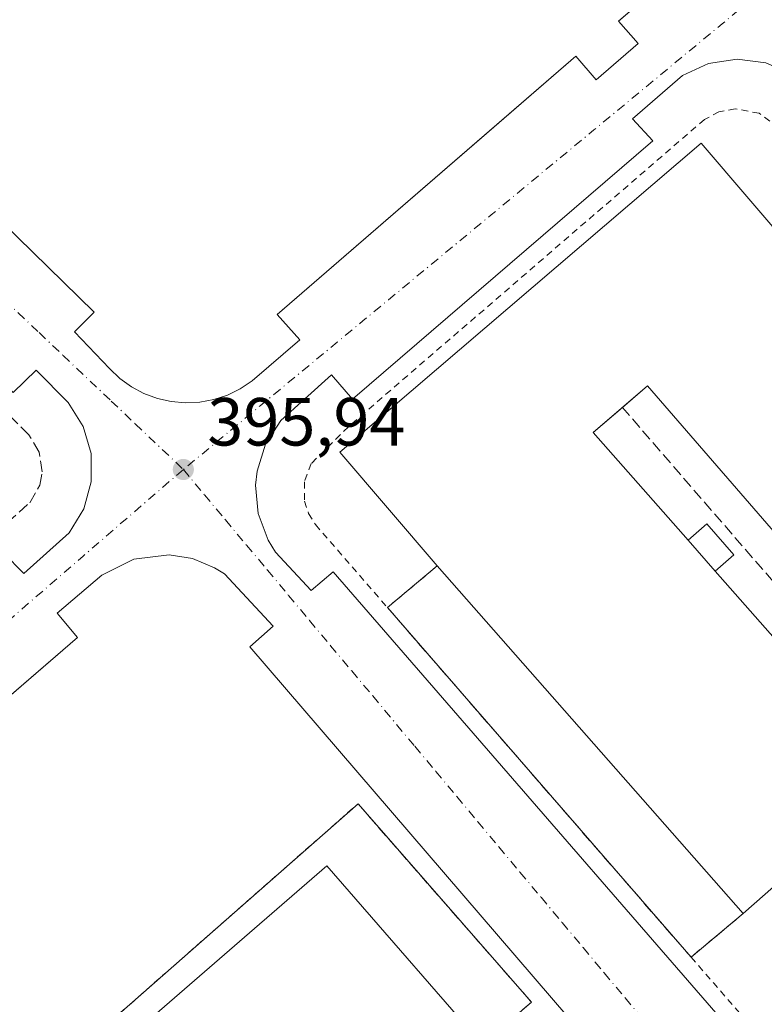
# Model space of a CAD drawing. Units: metres. Extents: x 607843 to 611322, y 4703820 to 4706188.
# Drawn here: x 609639 to 609749, y 4705641 to 4705786 of the extents above; entities that cross this region are included whole.
import ezdxf

# ---------------------------------------------------------------- set-up
doc = ezdxf.new("R2010")
doc.units = ezdxf.units.M
doc.header["$MEASUREMENT"] = 0
for name, pattern in [('DGN Style 2', [1.6480167562047852, 0.988810053722871, -0.6592067024819142]), ('DGN Style 3', [2.307223458686699, 1.648016756204785, -0.6592067024819142]), ('DGN Style 4', [2.6384748266838614, 1.318413404963828, -0.6592067024819142, 0.001648016756204785, -0.6592067024819142])]:
    doc.linetypes.add(name, pattern=pattern)
for name, color, linetype, lineweight in [('Alambrada', 7, 'DGN Style 2', 0), ('Cultivos leñosos CxS', 92, 'Continuous', 0), ('Edificación industrial', 135, 'Continuous', 13), ('Edificación industrial Cxs', 135, 'Continuous', 13), ('Edificación ligera', 1, 'Continuous', 0), ('Edificación ligera Cxs', 1, 'Continuous', 0), ('Elemento construido', 1, 'Continuous', 0), ('Explanada Cxs', 7, 'Continuous', 0), ('Muro lineal', 1, 'DGN Style 3', 13), ('Núcleo urbano CxS', 7, 'Continuous', 0), ('Punto de cota en terreno', 7, 'Continuous', 0), ('Recinto industrial CxS', 135, 'Continuous', 0), ('Rótulo de punto de cota en terreno', 7, 'Continuous', 0), ('Suelo desnudo CxS', 253, 'Continuous', 0), ('Vía urbana Cxs', 4, 'Continuous', 0), ('Vía urbana eje', 4, 'DGN Style 4', 0)]:
    doc.layers.add(name, color=color, linetype=linetype, lineweight=lineweight)
doc.styles.add('Style-Arial', font='txt')

# ---------------------------------------------------------------- blocks, each defined once
blk = doc.blocks.new('5PATER')
at = {"layer": 'Suelo desnudo CxS', "linetype": 'Continuous', "lineweight": 0}
h = blk.add_hatch(color=51, dxfattribs=at)
edge = h.paths.add_edge_path()
edge.add_ellipse((0, 0), major_axis=(-0.1095731443231308, -0.1110710700762829), ratio=0.9994222409660322, start_angle=0, end_angle=360)
blk = doc.blocks.new('*U30')
at = {"layer": 'Vía urbana Cxs', "color": 4, "linetype": 'Continuous', "lineweight": 0}
for points in [[(609588.9801000003, 4705802.7401, 396.8016999999964), (609650.0000999998, 4705742.9801, 396.2666000000027), (609647.1401000004, 4705740.0601, 396.1929999999993), (609652.2801000001, 4705734.6601, 396.1860000000015), (609653.8000999996, 4705733.210100001, 396.1616000000067), (609655.5000999998, 4705731.9901, 396.1453000000038), (609657.3501000004, 4705731.0001, 396.1328999999969), (609659.3201000001, 4705730.2601, 396.1111999999994), (609661.3701, 4705729.8101, 396.0913), (609663.4600999998, 4705729.630100001, 396.0852000000014), (609665.5500999996, 4705729.7301, 396.0963999999949), (609667.6201, 4705730.110099999, 396.1122000000032), (609669.6201, 4705730.7601, 396.1212999999989), (609671.5100999996, 4705731.6801, 396.1273999999976), (609673.2500999998, 4705732.840100001, 396.1352999999945), (609680.2801000001, 4705738.9001, 396.1368999999977), (609676.9401000004, 4705742.640100001, 396.2032000000036), (609720.8901000004, 4705780.6601, 396.2657000000036), (609723.8901000004, 4705777.190099999, 395.8414000000048), (609730.0500999996, 4705782.520099999, 395.8206000000064), (609727.1700999998, 4705785.840100001, 396.2611000000034), (609737.6857000003, 4705794.9341, 395.9882999999973)], [(609539.6901000004, 4705630.440099999, 396.1012000000046), (609543.9200999998, 4705629.040100001, 396.0769), (609546.1401000004, 4705628.800100001, 396.0651999999973), (609550.6001000004, 4705629.270099999, 396.0703000000067), (609552.7100999998, 4705629.9801, 396.082899999994), (609556.5701000001, 4705632.2401, 396.0798000000068), (609561.6001000004, 4705636.800100001, 396.2551999999997), (609558.8201000001, 4705640.1801, 396.6187000000064), (609590.2600999996, 4705667.470100001, 396.3840999999957), (609636.6901000004, 4705707.550100001, 396.6258999999991), (609639.6700999998, 4705704.5001, 396.2394000000059), (609646.3201000001, 4705710.4901, 396.1343999999954), (609648.5000999998, 4705714.020099999, 396.085699999996), (609649.6001000004, 4705718.0101, 396.0647000000026), (609649.5701000001, 4705722.170100001, 396.0984000000026), (609648.3901000004, 4705726.1501, 396.1300000000047), (609646.1700999998, 4705729.6501, 396.1707000000025), (609641.4801000003, 4705734.440099999, 396.1852999999974), (609638.0800999999, 4705731.140100001, 396.3787000000011), (609618.6002000002, 4705750.442500001, 396.5207999999984), (609577.7100999998, 4705790.960100001, 396.8325999999943)], [(609857.5000999998, 4705651.270099999, 395.2100999999966), (609757.4401000004, 4705767.0601, 395.767200000002), (609760.6201, 4705769.880100001, 395.5880000000034), (609755.9801000003, 4705775.220100001, 395.6474000000017), (609752.7301000003, 4705777.960100001, 395.6641999999993), (609748.8501000004, 4705779.6801, 395.7434000000067), (609744.6401000004, 4705780.2401, 395.7771000000066), (609740.4401000004, 4705779.600099999, 395.8227999999945), (609736.5701000001, 4705777.8201, 395.8426999999938), (609729.2301000003, 4705771.470100001, 395.8812999999937), (609732.2100999998, 4705768.210100001, 396.0397999999986), (609688.0301000001, 4705730.1801, 396.1719000000012), (609684.9600999998, 4705733.7501, 396.1474000000017), (609677.5100999996, 4705727.020099999, 396.1870999999956), (609675.2500999998, 4705723.520099999, 396.2403000000049), (609673.9801000003, 4705719.5601, 396.1399999999995), (609673.7600999996, 4705717.4801, 396.0981000000029), (609674.1401000004, 4705713.3301, 396.0516999999964), (609675.6001000004, 4705709.420100001, 396.036300000007), (609676.7100999998, 4705707.6501, 396.0246999999945), (609681.9600999998, 4705702.0001, 395.9152999999933), (609685.2100999998, 4705704.7501, 396.0420000000013), (609761.4401000004, 4705616.770099999, 395.6334000000061), (609835.4101, 4705531.2401, 394.9799000000057)], [(609725.1201, 4705632.940099999, 395.6756000000024), (609672.9200999998, 4705693.6801, 396.0630999999994), (609676.3501000004, 4705696.7501, 395.9272000000055), (609669.1901000004, 4705704.420100001, 396.0099999999948), (609667.7100999998, 4705705.340100001, 396.0114000000031), (609664.4801000003, 4705706.6801, 396.050900000002), (609661.0301000001, 4705707.2401, 396.0339999999997), (609655.8300999999, 4705706.600099999, 396.1505000000034), (609651.1601, 4705704.270099999, 396.1809000000067), (609644.5701000001, 4705698.640100001, 396.1956999999966), (609647.5701000001, 4705695.050100001, 396.4591999999975), (609594.4943000004, 4705649.2301, 396.5130000000063), (609569.3000999996, 4705627.4801, 396.5541999999987)]]:
    blk.add_polyline3d(points, dxfattribs=at)
blk = doc.blocks.new('*U58')
at = {"layer": 'Explanada Cxs', "color": 7, "linetype": 'Continuous', "lineweight": 0}
blk.add_polyline3d([(609639.0601000005, 4705626.770099999, 396.641300000003), (609688.8425000003, 4705670.5766, 397.1061999999947), (609714.3483999996, 4705641.3665, 396.334799999997), (609711.5398000004, 4705638.914100001, 396.5195999999996)], dxfattribs=at)
blk.add_polyline3d([(609672.0119000003, 4705598.419299999, 398.8923000000068), (609710.1937999995, 4705631.577, 397.1981999999989), (609684.2403999995, 4705661.4628, 395.8703999999998), (609646.0585000003, 4705628.3051, 396.0556999999972), (609668.2965000002, 4705602.697699999, 396.2479000000022), (609663.5631999997, 4705598.5855, 396.7801999999938), (609667.2801000001, 4705594.3101, 399.4860000000044), (609669.2318000002, 4705592.065199999, 403.0360999999975), (609626.7801000001, 4705555.0701, 400.6634999999951), (609643.8103, 4705535.2249, 402.5752999999968), (609650.9200999998, 4705526.940099999, 399.2997999999934), (609655.7719000002, 4705531.164899999, 401.4278999999952), (609696.7153000003, 4705566.817100001, 401.9367999999959), (609696.7301000003, 4705566.8301, 401.936600000001), (609736.3300999999, 4705601.600099999, 399.0197000000044), (609711.8801999995, 4705629.470100001, 399.733699999997), (609673.9517999999, 4705596.187899999, 402.5096999999951)], close=True, dxfattribs=at)
blk = doc.blocks.new('*U61')
at = {"layer": 'Explanada Cxs', "color": 7, "linetype": 'Continuous', "lineweight": 0}
for points in [[(609789.4600999998, 4705763.4301, 396.2642000000051), (609785.8000999996, 4705767.710100001, 396.2198999999964), (609783.8701, 4705766.040100001, 396.0837000000029), (609747.7801000001, 4705807.6801, 396.1538), (609709.5500999996, 4705851.4801, 395.9551999999967), (609759.3701, 4705880.2401, 395.9472999999998), (609779.1300999997, 4705891.370100001, 396.1793000000035), (609819.6801000005, 4705850.8101, 396.5936999999976), (609848.6901000004, 4705814.860099999, 396.6379000000015), (609829.8901000004, 4705798.5801, 396.9953999999998), (609805.8000999996, 4705777.7301, 397.290599999993)], [(609766.8000999996, 4705871.040100001, 400.7838999999949), (609752.3300999999, 4705858.5701, 406.0840000000026), (609747.0500999996, 4705864.710100001, 401.0739000000031), (609732.6700999998, 4705852.3201, 402.2739000000001), (609759.0100999996, 4705821.7501, 405.7133999999933), (609753.2001, 4705816.7501, 399.6910999999964), (609778.0301000001, 4705787.9001, 399.0146999999997), (609784.2401000002, 4705793.2601, 405.8849999999948), (609798.7100999998, 4705776.4901, 401.2497000000003), (609827.5500999996, 4705801.3201, 399.4124000000011)]]:
    blk.add_polyline3d(points, close=True, dxfattribs=at)
for points in [[(609833.0794000002, 4705831.2434, 396.508799999996), (609829.4167999999, 4705835.414200001, 396.6413999999932), (609827.4477000004, 4705833.6851, 396.3132000000041), (609831.1102999998, 4705829.5142, 396.3698000000004)], [(609834.5981999999, 4705822.617799999, 396.4216000000015), (609831.9726, 4705825.947899999, 396.3552999999956), (609827.3864000002, 4705822.331900001, 396.3583000000072), (609830.0120999999, 4705819.001900001, 396.4242999999988)]]:
    blk.add_3dface(points, dxfattribs=at)

msp = doc.modelspace()

# ---------------------------------------------------------------- linework, layer by layer
at = {"layer": 'Alambrada', "color": 7, "linetype": 'DGN Style 2', "lineweight": 0, "extrusion": (-0.00526306731208666, -0.004631286523176491, 0.9999754253518477), "elevation": -24605.04570016658, "flags": 128}
msp.add_lwpolyline([(609632.7039690174, 4705563.28173187), (609682.4881263408, 4705607.088701678)], dxfattribs=at)
at = {"layer": 'Alambrada', "color": 7, "linetype": 'DGN Style 2', "lineweight": 0, "extrusion": (-0.7545055764160791, -0.6562935550443316, 0.0003236731582068507), "elevation": -3548336.928031454, "flags": 128}
msp.add_lwpolyline([(-3150270.79291233, 1544.675500791371), (-3150265.703590177, 1544.309000772169), (-3150254.368804866, 1544.116800762111)], dxfattribs=at)
at = {"layer": 'Alambrada', "color": 7, "linetype": 'DGN Style 2', "lineweight": 0}
msp.add_polyline3d([(609761.2301000003, 4705758.120100001, 396.1975999999996), (609750.7801000001, 4705770.1501, 395.9101999999984), (609747.8701, 4705772.270099999, 396.4763999999996), (609744.3201000001, 4705772.9301, 396.4726999999984), (609741.9600999998, 4705772.4801, 396.4784999999974), (609739.8201000001, 4705771.340100001, 396.2798999999941), (609687.4200999998, 4705726.110099999, 396.0461000000068), (609681.9600999998, 4705720.670100001, 396.5899999999965), (609680.9600999998, 4705717.9901, 396.5402999999933), (609680.9801000003, 4705715.140100001, 396.3225999999996), (609681.5701000001, 4705713.3201, 396.1526000000013), (609682.5701000001, 4705711.690099999, 396.0581999999995), (609693.1700999998, 4705699.4801, 396.6040999999968)], dxfattribs=at)
at = {"layer": 'Cultivos leñosos CxS', "color": 92, "linetype": 'Continuous', "lineweight": 0}
for points in [[(609733.9971000003, 4705791.744200001, 395.8341999999975), (609727.1700999998, 4705785.840100001, 395.8776999999973), (609730.0500999996, 4705782.520099999, 395.8439000000071), (609723.8901000004, 4705777.190099999, 395.8525999999983), (609720.8901000004, 4705780.6601, 395.9462000000058), (609708.8498000001, 4705770.2444, 395.9658000000054), (609697.2640000005, 4705760.221700001, 396.0034000000014), (609676.9401000004, 4705742.640100001, 396.1532000000007), (609680.2801999999, 4705738.9001, 396.1490000000049), (609673.2501999997, 4705732.840100001, 396.1690999999992), (609671.5100999996, 4705731.6801, 396.1631999999955), (609669.6201, 4705730.7601, 396.1551999999938), (609667.6201, 4705730.110099999, 396.1475000000065), (609665.5500999996, 4705729.7301, 396.1141999999964), (609663.4600999998, 4705729.630100001, 396.085699999996), (609661.3701, 4705729.8101, 396.0899000000064), (609659.3202000001, 4705730.2601, 396.1198000000004), (609657.3501000004, 4705731.0001, 396.1490000000049), (609655.5000999998, 4705731.9901, 396.1521999999969), (609653.8000999996, 4705733.210100001, 396.1612000000023), (609652.2801000001, 4705734.6601, 396.1756000000024), (609647.1402000004, 4705740.0601, 396.1839999999939), (609650.0000999998, 4705742.9801, 396.2630999999965), (609588.9801000003, 4705802.7401, 396.7507000000041)], [(609588.9801000003, 4705802.7401, 396.7507000000041), (609650.0000999998, 4705742.9801, 396.2630999999965), (609647.1402000004, 4705740.0601, 396.1839999999939), (609652.2801000001, 4705734.6601, 396.1756000000024), (609653.8000999996, 4705733.210100001, 396.1612000000023), (609655.5000999998, 4705731.9901, 396.1521999999969), (609657.3501000004, 4705731.0001, 396.1490000000049), (609659.3202000001, 4705730.2601, 396.1198000000004), (609661.3701, 4705729.8101, 396.0899000000064), (609663.4600999998, 4705729.630100001, 396.085699999996), (609665.5500999996, 4705729.7301, 396.1141999999964), (609667.6201, 4705730.110099999, 396.1475000000065), (609669.6201, 4705730.7601, 396.1551999999938), (609671.5100999996, 4705731.6801, 396.1631999999955), (609673.2501999997, 4705732.840100001, 396.1690999999992), (609680.2801999999, 4705738.9001, 396.1490000000049), (609676.9401000004, 4705742.640100001, 396.1532000000007), (609697.2640000005, 4705760.221700001, 396.0034000000014), (609708.8498000001, 4705770.2444, 395.9658000000054), (609720.8901000004, 4705780.6601, 395.9462000000058), (609723.8901000004, 4705777.190099999, 395.8525999999983), (609730.0500999996, 4705782.520099999, 395.8439000000071), (609727.1700999998, 4705785.840100001, 395.8776999999973), (609733.9971000003, 4705791.744200001, 395.8341999999975)]]:
    msp.add_polyline3d(points, dxfattribs=at)
at = {"layer": 'Edificación industrial', "color": 135, "linetype": 'Continuous', "lineweight": 13, "extrusion": (-0.6501192978266401, 0.7598321515196408, 1.050857201064226e-05), "elevation": 3179168.36674887, "flags": 128}
msp.add_lwpolyline([(-3522580.815718832, 366.8422803043131), (-3522575.943491348, 363.1964803041134), (-3522570.291029844, 366.4146803042941)], dxfattribs=at)
at = {"layer": 'Edificación industrial', "color": 135, "linetype": 'Continuous', "lineweight": 13}
msp.add_polyline3d([(609700.4801000003, 4705705.600099999, 398.8111999999965), (609686.1573999999, 4705722.3399, 395.9309999999969), (609739.3474000003, 4705767.8499, 395.9223999999958), (609753.6700999998, 4705751.110099999, 399.260500000004)], dxfattribs=at)
at = {"layer": 'Edificación industrial Cxs', "color": 135, "linetype": 'Continuous', "lineweight": 13, "flags": 128}
for points, elevation in [([(609753.6700999998, 4705751.110099999), (609797.8501000004, 4705700.140100001), (609809.0641999999, 4705687.1976), (609786.9742000002, 4705668.057600001), (609775.7600999996, 4705681.0001), (609765.2255999995, 4705693.1516), (609761.9562999997, 4705696.922599999), (609757.2106, 4705702.396600001), (609754.0981000002, 4705705.987000001), (609731.4563999996, 4705732.103800001), (609723.4594000002, 4705725.261499999), (609737.4159000004, 4705709.399700001), (609741.4130999995, 4705704.856799999), (609768.2200999996, 4705674.390100001), (609745.5201000003, 4705654.4101), (609700.4801000003, 4705705.600099999), (609686.1573999999, 4705722.3399), (609739.3474000003, 4705767.8499)], 402.5896999999969), ([(609672.0119000003, 4705598.419299999), (609673.9517999999, 4705596.187899999), (609711.8801999995, 4705629.470100001), (609736.3300999999, 4705601.600099999), (609696.7301000003, 4705566.8301), (609696.7153000003, 4705566.817100001), (609655.7719000002, 4705531.164899999), (609650.9200999998, 4705526.940099999), (609643.8103, 4705535.2249), (609626.7801000001, 4705555.0701), (609669.2318000002, 4705592.065199999), (609667.2801000001, 4705594.3101), (609663.5631999997, 4705598.5855), (609668.2965000002, 4705602.697699999), (609646.0585000003, 4705628.3051), (609684.2403999995, 4705661.4628), (609710.1937999995, 4705631.577)], 403.0360999999976)]:
    msp.add_lwpolyline(points, close=True, dxfattribs=dict(at, elevation=elevation))
at = {"layer": 'Edificación industrial Cxs', "color": 135, "linetype": 'Continuous', "lineweight": 13, "extrusion": (-0.03228206394964795, 0.03723695356299454, 0.9987849005849551), "elevation": 155943.5024137353, "flags": 128}
msp.add_lwpolyline([(-3543180.893023413, -3152303.894166139), (-3543180.893023413, -3152338.501073298)], dxfattribs=at)
at = {"layer": 'Edificación industrial Cxs', "color": 135, "linetype": 'Continuous', "lineweight": 13, "extrusion": (-0.07675336705923295, 0.08723213417940369, 0.99322679958385), "elevation": 364089.2440482839, "flags": 128}
msp.add_lwpolyline([(-3566240.365355959, -3108855.379800838), (-3566240.365355958, -3108834.108068264)], dxfattribs=at)
at = {"layer": 'Edificación industrial Cxs', "color": 135, "linetype": 'Continuous', "lineweight": 13, "extrusion": (0.05486258820930477, -0.06235245975014556, 0.9965451656488444), "elevation": -259559.8782382429, "flags": 128}
msp.add_lwpolyline([(3566246.666316723, 3119293.865157347), (3566246.666316724, 3119287.793101127)], dxfattribs=at)
at = {"layer": 'Edificación industrial Cxs', "color": 135, "linetype": 'Continuous', "lineweight": 13, "extrusion": (-0.0003129245640579, 0.000355652940361571, 0.9999998877945954), "elevation": 1881.618931461515, "flags": 128}
msp.add_lwpolyline([(609700.5750463458, 4705705.22850671), (609745.615054248, 4705654.038503475)], dxfattribs=at)
at = {"layer": 'Edificación industrial Cxs', "color": 135, "linetype": 'Continuous', "lineweight": 13, "extrusion": (0.04929486539712247, -0.05602461579137141, 0.9972117421445202), "elevation": -233177.5155395126, "flags": 128}
msp.add_lwpolyline([(3566247.012173453, 3121370.443572283), (3566247.012173453, 3121329.748889436)], dxfattribs=at)
at = {"layer": 'Edificación industrial Cxs', "color": 135, "linetype": 'Continuous', "lineweight": 13, "extrusion": (0.002229056764723868, 0.001961962738430854, 0.9999955909943566), "elevation": 10990.31773038476, "flags": 128}
msp.add_lwpolyline([(609765.8163700766, 4705661.884261786), (609743.1162263026, 4705641.90422333)], dxfattribs=at)
at = {"layer": 'Edificación industrial Cxs', "color": 135, "linetype": 'Continuous', "lineweight": 13}
msp.add_polyline3d([(609672.0119000003, 4705598.419299999, 398.8923000000068), (609710.1937999995, 4705631.577, 397.1981999999989), (609684.2403999995, 4705661.4628, 395.8703999999998), (609646.0585000003, 4705628.3051, 396.0556999999972), (609668.2965000002, 4705602.697699999, 396.2479000000022), (609663.5631999997, 4705598.5855, 396.7801999999938)], dxfattribs=at)
at = {"layer": 'Edificación ligera', "color": 1, "linetype": 'Continuous', "lineweight": 0, "extrusion": (0.05486258820930477, -0.06235245975014556, 0.9965451656488444), "elevation": -259559.8782382429, "flags": 128}
msp.add_lwpolyline([(3566246.666316723, 3119293.865157347), (3566246.666316724, 3119287.793101127)], dxfattribs=at)
at = {"layer": 'Edificación ligera', "color": 1, "linetype": 'Continuous', "lineweight": 0}
msp.add_polyline3d([(609737.4159000004, 4705709.399700001, 402.2948000000033), (609740.1513999999, 4705711.781199999, 398.9174000000057), (609744.1359999999, 4705707.252599999, 398.6135999999969), (609741.4130999995, 4705704.856799999, 401.7905000000028)], dxfattribs=at)
at = {"layer": 'Edificación ligera Cxs', "color": 1, "linetype": 'Continuous', "lineweight": 0}
msp.add_3dface([(609741.4130999995, 4705704.856799999, 402.2948000000033), (609737.4159000004, 4705709.399700001, 402.2948000000033), (609740.1513999999, 4705711.781199999, 402.2948000000033), (609744.1359999999, 4705707.252599999, 402.2948000000033)], dxfattribs=at)
at = {"layer": 'Elemento construido', "color": 1, "linetype": 'Continuous', "lineweight": 0}
for points in [[(609588.9801000003, 4705802.7401, 396.8016999999964), (609650.0000999998, 4705742.9801, 396.2666000000027), (609647.1401000004, 4705740.0601, 396.1929999999993), (609652.2801000001, 4705734.6601, 396.1860000000015), (609653.8000999996, 4705733.210100001, 396.1616000000067), (609655.5000999998, 4705731.9901, 396.1453000000038), (609657.3501000004, 4705731.0001, 396.1328999999969), (609659.3201000001, 4705730.2601, 396.1111999999994), (609661.3701, 4705729.8101, 396.0913), (609663.4600999998, 4705729.630100001, 396.0852000000014), (609665.5500999996, 4705729.7301, 396.0963999999949), (609667.6201, 4705730.110099999, 396.1122000000032), (609669.6201, 4705730.7601, 396.1212999999989), (609671.5100999996, 4705731.6801, 396.1273999999976), (609673.2500999998, 4705732.840100001, 396.1352999999945), (609680.2801000001, 4705738.9001, 396.1368999999977), (609676.9401000004, 4705742.640100001, 396.2032000000036), (609720.8901000004, 4705780.6601, 396.2657000000036), (609723.8901000004, 4705777.190099999, 395.8414000000048), (609730.0500999996, 4705782.520099999, 395.8206000000064), (609727.1700999998, 4705785.840100001, 396.2611000000034), (609743.9600999998, 4705800.360099999, 396.0822000000044)], [(609539.6901000004, 4705630.440099999, 396.1012000000046), (609543.9200999998, 4705629.040100001, 396.0769), (609546.1401000004, 4705628.800100001, 396.0651999999973), (609550.6001000004, 4705629.270099999, 396.0703000000067), (609552.7100999998, 4705629.9801, 396.082899999994), (609556.5701000001, 4705632.2401, 396.0798000000068), (609561.6001000004, 4705636.800100001, 396.2551999999997), (609558.8201000001, 4705640.1801, 396.6187000000064), (609590.2600999996, 4705667.470100001, 396.3840999999957), (609636.6901000004, 4705707.550100001, 396.6258999999991), (609639.6700999998, 4705704.5001, 396.2394000000059), (609646.3201000001, 4705710.4901, 396.1343999999954), (609648.5000999998, 4705714.020099999, 396.085699999996), (609649.6001000004, 4705718.0101, 396.0647000000026), (609649.5701000001, 4705722.170100001, 396.0984000000026), (609648.3901000004, 4705726.1501, 396.1300000000047), (609646.1700999998, 4705729.6501, 396.1707000000025), (609641.4801000003, 4705734.440099999, 396.1852999999974), (609638.0800999999, 4705731.140100001, 396.3787000000011), (609577.7100999998, 4705790.960100001, 396.8325999999943)], [(609857.5000999998, 4705651.270099999, 395.2100999999966), (609757.4401000004, 4705767.0601, 395.767200000002), (609760.6201, 4705769.880100001, 395.5880000000034), (609755.9801000003, 4705775.220100001, 395.6474000000017), (609752.7301000003, 4705777.960100001, 395.6641999999993), (609748.8501000004, 4705779.6801, 395.7434000000067), (609744.6401000004, 4705780.2401, 395.7771000000066), (609740.4401000004, 4705779.600099999, 395.8227999999945), (609736.5701000001, 4705777.8201, 395.8426999999938), (609729.2301000003, 4705771.470100001, 395.8812999999937), (609732.2100999998, 4705768.210100001, 396.0397999999986), (609688.0301000001, 4705730.1801, 396.1719000000012), (609684.9600999998, 4705733.7501, 396.1474000000017), (609677.5100999996, 4705727.020099999, 396.1870999999956), (609675.2500999998, 4705723.520099999, 396.2403000000049), (609673.9801000003, 4705719.5601, 396.1399999999995), (609673.7600999996, 4705717.4801, 396.0981000000029), (609674.1401000004, 4705713.3301, 396.0516999999964), (609675.6001000004, 4705709.420100001, 396.036300000007), (609676.7100999998, 4705707.6501, 396.0246999999945), (609681.9600999998, 4705702.0001, 395.9152999999933), (609685.2100999998, 4705704.7501, 396.0420000000013), (609761.4401000004, 4705616.770099999, 395.6334000000061), (609835.4101, 4705531.2401, 394.9799000000057)], [(609725.1201, 4705632.940099999, 395.6756000000024), (609672.9200999998, 4705693.6801, 396.0630999999994), (609676.3501000004, 4705696.7501, 395.9272000000055), (609669.1901000004, 4705704.420100001, 396.0099999999948), (609667.7100999998, 4705705.340100001, 396.0114000000031), (609664.4801000003, 4705706.6801, 396.050900000002), (609661.0301000001, 4705707.2401, 396.0339999999997), (609655.8300999999, 4705706.600099999, 396.1505000000034), (609651.1601, 4705704.270099999, 396.1809000000067), (609644.5701000001, 4705698.640100001, 396.1956999999966), (609647.5701000001, 4705695.050100001, 396.4591999999975), (609569.3000999996, 4705627.4801, 396.5541999999987)]]:
    msp.add_polyline3d(points, dxfattribs=at)
at = {"layer": 'Explanada Cxs', "color": 7, "linetype": 'Continuous', "lineweight": 0, "extrusion": (-0.6061467359499565, -0.5263600824545546, 0.5962643692990958), "elevation": -2846309.732777356, "flags": 128}
msp.add_lwpolyline([(-3153283.790411673, 2114566.809419549), (-3153338.893723633, 2114566.896740221), (-3153397.031070849, 2114566.649352412)], dxfattribs=at)
at = {"layer": 'Explanada Cxs', "color": 7, "linetype": 'Continuous', "lineweight": 0, "extrusion": (-0.1729354438395497, -0.1447831622548919, 0.9742336312155785), "elevation": -786357.2252747661, "flags": 128}
msp.add_lwpolyline([(-3216746.788434682, 3398457.875173405), (-3216746.788434683, 3398467.660968744)], dxfattribs=at)
at = {"layer": 'Explanada Cxs', "color": 7, "linetype": 'Continuous', "lineweight": 0, "extrusion": (-0.0003129245640579, 0.000355652940361571, 0.9999998877945954), "elevation": 1881.618931461515, "flags": 128}
msp.add_lwpolyline([(609700.5750463458, 4705705.22850671), (609745.615054248, 4705654.038503475)], dxfattribs=at)
at = {"layer": 'Explanada Cxs', "color": 7, "linetype": 'Continuous', "lineweight": 0, "extrusion": (0.004134780534245818, -0.004764992159917999, 0.9999800990218003), "elevation": -19505.07747082416, "flags": 128}
msp.add_lwpolyline([(609730.9996840769, 4705608.469635749), (609686.318287631, 4705659.960220303)], dxfattribs=at)
at = {"layer": 'Explanada Cxs', "color": 7, "linetype": 'Continuous', "lineweight": 0, "extrusion": (-0.00526306731208666, -0.004631286523176491, 0.9999754253518477), "elevation": -24605.04570016658, "flags": 128}
msp.add_lwpolyline([(609632.7039690174, 4705563.28173187), (609682.4881263408, 4705607.088701678)], dxfattribs=at)
at = {"layer": 'Explanada Cxs', "color": 7, "linetype": 'Continuous', "lineweight": 0, "extrusion": (-0.197736675321832, -0.1655110111580111, 0.9661813041133229), "elevation": -899021.3163797936, "flags": 128}
msp.add_lwpolyline([(-3217051.728906862, 3370061.131772514), (-3217051.728906862, 3370050.779404174)], dxfattribs=at)
at = {"layer": 'Explanada Cxs', "color": 7, "linetype": 'Continuous', "lineweight": 0}
for points in [[(609688.8425000003, 4705670.5766, 397.1061999999947), (609714.3483999996, 4705641.3665, 396.334799999997), (609711.5398000004, 4705638.914100001, 396.5195999999996), (609714.5500999996, 4705635.360099999, 396.6270999999979)], [(609672.0119000003, 4705598.419299999, 398.8923000000068), (609710.1937999995, 4705631.577, 397.1981999999989), (609684.2403999995, 4705661.4628, 395.8703999999998), (609646.0585000003, 4705628.3051, 396.0556999999972), (609668.2965000002, 4705602.697699999, 396.2479000000022), (609663.5631999997, 4705598.5855, 396.7801999999938)]]:
    msp.add_polyline3d(points, dxfattribs=at)
msp.add_3dface([(609745.5201000003, 4705654.4101, 398.8435000000027), (609737.8501000004, 4705647.9901, 396.1739999999991), (609693.1700999998, 4705699.4801, 396.6040999999968), (609700.4801000003, 4705705.600099999, 398.8111999999965)], dxfattribs=at)
at = {"layer": 'Muro lineal', "color": 1, "linetype": 'DGN Style 3', "lineweight": 13, "extrusion": (0.009206029796981352, -0.01064051356462042, 0.9999010093436541), "elevation": -44061.63496326331, "flags": 128}
msp.add_lwpolyline([(609753.6441661055, 4705462.481091227), (609698.2620488191, 4705526.486514695)], dxfattribs=at)
at = {"layer": 'Muro lineal', "color": 1, "linetype": 'DGN Style 3', "lineweight": 13}
for points in [[(609557.3000999996, 4705720.0801, 396.9410000000062), (609595.4801000003, 4705676.1501, 396.7351999999955), (609623.4301000005, 4705699.790100001, 398.4315999999963), (609640.5500999996, 4705714.920100001, 396.6324000000022), (609642.0100999996, 4705717.5001, 396.7085999999982), (609642.3601000002, 4705719.450099999, 396.6628999999957), (609641.9301000005, 4705722.380100001, 396.6212999999989), (609640.4101, 4705724.920100001, 396.5415000000066), (609628.1300999997, 4705737.130100001, 396.6229000000022)], [(609700.4801000003, 4705705.600099999, 398.8111999999965), (609693.1700999998, 4705699.4801, 396.6040999999968), (609737.8501000004, 4705647.9901, 396.1739999999991), (609745.5201000003, 4705654.4101, 398.8435000000027)], [(609688.8425000003, 4705670.5766, 397.1061999999947), (609714.3483999996, 4705641.3665, 396.334799999997), (609711.5398000004, 4705638.914100001, 396.5195999999996), (609714.5500999996, 4705635.360099999, 396.6270999999979)]]:
    msp.add_polyline3d(points, dxfattribs=at)
at = {"layer": 'Núcleo urbano CxS', "color": 7, "linetype": 'Continuous', "lineweight": 0}
msp.add_polyline3d([(609588.9801000003, 4705802.7401, 396.7507000000041), (609650.0000999998, 4705742.9801, 396.2630999999965), (609647.1402000004, 4705740.0601, 396.1839999999939), (609652.2801000001, 4705734.6601, 396.1756000000024), (609653.8000999996, 4705733.210100001, 396.1612000000023), (609655.5000999998, 4705731.9901, 396.1521999999969), (609657.3501000004, 4705731.0001, 396.1490000000049), (609659.3202000001, 4705730.2601, 396.1198000000004), (609661.3701, 4705729.8101, 396.0899000000064), (609663.4600999998, 4705729.630100001, 396.085699999996), (609665.5500999996, 4705729.7301, 396.1141999999964), (609667.6201, 4705730.110099999, 396.1475000000065), (609669.6201, 4705730.7601, 396.1551999999938), (609671.5100999996, 4705731.6801, 396.1631999999955), (609673.2501999997, 4705732.840100001, 396.1690999999992), (609680.2801999999, 4705738.9001, 396.1490000000049), (609676.9401000004, 4705742.640100001, 396.1532000000007), (609697.2640000005, 4705760.221700001, 396.0034000000014), (609708.8498000001, 4705770.2444, 395.9658000000054), (609720.8901000004, 4705780.6601, 395.9462000000058), (609723.8901000004, 4705777.190099999, 395.8525999999983), (609730.0500999996, 4705782.520099999, 395.8439000000071), (609727.1700999998, 4705785.840100001, 395.8776999999973), (609733.9971000003, 4705791.744200001, 395.8341999999975)], dxfattribs=at)
msp.add_polyline3d([(609588.9801000003, 4705802.7401, 396.7507000000041), (609650.0000999998, 4705742.9801, 396.2630999999965), (609647.1402000004, 4705740.0601, 396.1839999999939), (609652.2801000001, 4705734.6601, 396.1756000000024), (609653.8000999996, 4705733.210100001, 396.1612000000023), (609655.5000999998, 4705731.9901, 396.1521999999969), (609657.3501000004, 4705731.0001, 396.1490000000049), (609659.3202000001, 4705730.2601, 396.1198000000004), (609661.3701, 4705729.8101, 396.0899000000064), (609663.4600999998, 4705729.630100001, 396.085699999996), (609665.5500999996, 4705729.7301, 396.1141999999964), (609667.6201, 4705730.110099999, 396.1475000000065), (609669.6201, 4705730.7601, 396.1551999999938), (609671.5100999996, 4705731.6801, 396.1631999999955), (609673.2501999997, 4705732.840100001, 396.1690999999992), (609680.2801999999, 4705738.9001, 396.1490000000049), (609676.9401000004, 4705742.640100001, 396.1532000000007), (609697.2640000005, 4705760.221700001, 396.0034000000014), (609708.8498000001, 4705770.2444, 395.9658000000054), (609720.8901000004, 4705780.6601, 395.9462000000058), (609723.8901000004, 4705777.190099999, 395.8525999999983), (609730.0500999996, 4705782.520099999, 395.8439000000071), (609727.1700999998, 4705785.840100001, 395.8776999999973), (609733.9971000003, 4705791.744200001, 395.8341999999975)], dxfattribs=at)
at = {"layer": 'Recinto industrial CxS', "color": 135, "linetype": 'Continuous', "lineweight": 0}
for points in [[(609588.9801000003, 4705802.7401, 396.8016999999964), (609650.0000999998, 4705742.9801, 396.2666000000027), (609647.1401000004, 4705740.0601, 396.1929999999993), (609652.2801000001, 4705734.6601, 396.1860000000015), (609653.8000999996, 4705733.210100001, 396.1616000000067), (609655.5000999998, 4705731.9901, 396.1453000000038), (609657.3501000004, 4705731.0001, 396.1328999999969), (609659.3201000001, 4705730.2601, 396.1111999999994), (609661.3701, 4705729.8101, 396.0913), (609663.4600999998, 4705729.630100001, 396.0852000000014), (609665.5500999996, 4705729.7301, 396.0963999999949), (609667.6201, 4705730.110099999, 396.1122000000032), (609669.6201, 4705730.7601, 396.1212999999989), (609671.5100999996, 4705731.6801, 396.1273999999976), (609673.2500999998, 4705732.840100001, 396.1352999999945), (609680.2801000001, 4705738.9001, 396.1368999999977), (609676.9401000004, 4705742.640100001, 396.2032000000036), (609697.2640000005, 4705760.221700001, 396.0304000000033), (609708.8498000001, 4705770.2444, 396.0053999999946), (609720.8901000004, 4705780.6601, 396.2657000000036), (609723.8901000004, 4705777.190099999, 395.8414000000048), (609730.0500999996, 4705782.520099999, 395.8206000000064), (609727.1700999998, 4705785.840100001, 396.2611000000034), (609733.9971000003, 4705791.744200001, 397.1407999999938)], [(609588.9801000003, 4705802.7401, 396.8016999999964), (609650.0000999998, 4705742.9801, 396.2666000000027), (609647.1401000004, 4705740.0601, 396.1929999999993), (609652.2801000001, 4705734.6601, 396.1860000000015), (609653.8000999996, 4705733.210100001, 396.1616000000067), (609655.5000999998, 4705731.9901, 396.1453000000038), (609657.3501000004, 4705731.0001, 396.1328999999969), (609659.3201000001, 4705730.2601, 396.1111999999994), (609661.3701, 4705729.8101, 396.0913), (609663.4600999998, 4705729.630100001, 396.0852000000014), (609665.5500999996, 4705729.7301, 396.0963999999949), (609667.6201, 4705730.110099999, 396.1122000000032), (609669.6201, 4705730.7601, 396.1212999999989), (609671.5100999996, 4705731.6801, 396.1273999999976), (609673.2500999998, 4705732.840100001, 396.1352999999945), (609680.2801000001, 4705738.9001, 396.1368999999977), (609676.9401000004, 4705742.640100001, 396.2032000000036), (609697.2640000005, 4705760.221700001, 396.0304000000033), (609708.8498000001, 4705770.2443, 396.0053999999946), (609720.8901000004, 4705780.6601, 396.2657000000036), (609723.8901000004, 4705777.190099999, 395.8414000000048), (609730.0500999996, 4705782.520099999, 395.8206000000064), (609727.1700999998, 4705785.840100001, 396.2611000000034), (609733.9971000003, 4705791.744200001, 397.1407999999938)]]:
    msp.add_polyline3d(points, dxfattribs=at)
at = {"layer": 'Vía urbana Cxs', "color": 4, "linetype": 'Continuous', "lineweight": 0}
for points in [[(609552.7100999998, 4705629.9801, 396.082899999994), (609556.5701000001, 4705632.2401, 396.0798000000068), (609561.6001000004, 4705636.800100001, 396.2551999999997), (609558.8201000001, 4705640.1801, 396.6187000000064), (609590.2600999996, 4705667.470100001, 396.3840999999957), (609636.6901000004, 4705707.550100001, 396.6258999999991), (609639.6700999998, 4705704.5001, 396.2394000000059), (609646.3201000001, 4705710.4901, 396.1343999999954), (609648.5000999998, 4705714.020099999, 396.085699999996), (609649.6001000004, 4705718.0101, 396.0647000000026), (609649.5701000001, 4705722.170100001, 396.0984000000026), (609648.3901000004, 4705726.1501, 396.1300000000047), (609646.1700999998, 4705729.6501, 396.1707000000025), (609641.4801000003, 4705734.440099999, 396.1852999999974), (609638.0800999999, 4705731.140100001, 396.3787000000011), (609618.6002000002, 4705750.442500001, 396.5207999999984), (609577.7100999998, 4705790.960100001, 396.8325999999943), (609580.9401000004, 4705794.090100001, 396.6107999999949), (609576.2801000001, 4705798.7501, 396.6551000000036), (609574.3901000004, 4705797.280099999, 396.7388999999966), (609526.2701000003, 4705843.100099999, 398.3821999999927), (609528.1601, 4705845.200099999, 397.0179000000062), (609520.4200999998, 4705853.470100001, 396.7041000000027), (609516.4600999998, 4705849.210100001, 399.2314999999944)], [(609588.9801000003, 4705802.7401, 396.8016999999964), (609650.0000999998, 4705742.9801, 396.2666000000027), (609647.1401000004, 4705740.0601, 396.1929999999993), (609652.2801000001, 4705734.6601, 396.1860000000015), (609653.8000999996, 4705733.210100001, 396.1616000000067), (609655.5000999998, 4705731.9901, 396.1453000000038), (609657.3501000004, 4705731.0001, 396.1328999999969), (609659.3201000001, 4705730.2601, 396.1111999999994), (609661.3701, 4705729.8101, 396.0913), (609663.4600999998, 4705729.630100001, 396.0852000000014), (609665.5500999996, 4705729.7301, 396.0963999999949), (609667.6201, 4705730.110099999, 396.1122000000032), (609669.6201, 4705730.7601, 396.1212999999989), (609671.5100999996, 4705731.6801, 396.1273999999976), (609673.2500999998, 4705732.840100001, 396.1352999999945), (609680.2801000001, 4705738.9001, 396.1368999999977), (609676.9401000004, 4705742.640100001, 396.2032000000036), (609720.8901000004, 4705780.6601, 396.2657000000036), (609723.8901000004, 4705777.190099999, 395.8414000000048), (609730.0500999996, 4705782.520099999, 395.8206000000064), (609727.1700999998, 4705785.840100001, 396.2611000000034), (609737.6857000003, 4705794.9341, 395.9882999999973)], [(609857.5000999998, 4705651.270099999, 395.2100999999966), (609757.4401000004, 4705767.0601, 395.767200000002), (609760.6201, 4705769.880100001, 395.5880000000034), (609755.9801000003, 4705775.220100001, 395.6474000000017), (609752.7301000003, 4705777.960100001, 395.6641999999993), (609748.8501000004, 4705779.6801, 395.7434000000067), (609744.6401000004, 4705780.2401, 395.7771000000066), (609740.4401000004, 4705779.600099999, 395.8227999999945), (609736.5701000001, 4705777.8201, 395.8426999999938)], [(609736.5701000001, 4705777.8201, 395.8426999999938), (609729.2301000003, 4705771.470100001, 395.8812999999937), (609732.2100999998, 4705768.210100001, 396.0397999999986), (609688.0301000001, 4705730.1801, 396.1719000000012), (609684.9600999998, 4705733.7501, 396.1474000000017), (609677.5100999996, 4705727.020099999, 396.1870999999956), (609675.2500999998, 4705723.520099999, 396.2403000000049), (609673.9801000003, 4705719.5601, 396.1399999999995), (609673.7600999996, 4705717.4801, 396.0981000000029), (609674.1401000004, 4705713.3301, 396.0516999999964), (609675.6001000004, 4705709.420100001, 396.036300000007), (609676.7100999998, 4705707.6501, 396.0246999999945), (609681.9600999998, 4705702.0001, 395.9152999999933), (609685.2100999998, 4705704.7501, 396.0420000000013), (609761.4401000004, 4705616.770099999, 395.6334000000061), (609835.4101, 4705531.2401, 394.9799000000057), (609831.7801000001, 4705528.1801, 394.8003000000026), (609836.3701, 4705522.7601, 394.7814999999973), (609839.8701, 4705520.0101, 394.7645000000048), (609844.0000999998, 4705518.340100001, 394.723800000007), (609848.4200999998, 4705517.890100001, 394.7157000000007)], [(609725.1201, 4705632.940099999, 395.6756000000024), (609672.9200999998, 4705693.6801, 396.0630999999994), (609676.3501000004, 4705696.7501, 395.9272000000055), (609669.1901000004, 4705704.420100001, 396.0099999999948), (609667.7100999998, 4705705.340100001, 396.0114000000031), (609664.4801000003, 4705706.6801, 396.050900000002), (609661.0301000001, 4705707.2401, 396.0339999999997), (609655.8300999999, 4705706.600099999, 396.1505000000034), (609651.1601, 4705704.270099999, 396.1809000000067), (609644.5701000001, 4705698.640100001, 396.1956999999966), (609647.5701000001, 4705695.050100001, 396.4591999999975), (609594.4943000004, 4705649.2301, 396.5130000000063), (609569.3000999996, 4705627.4801, 396.5541999999987)]]:
    msp.add_polyline3d(points, dxfattribs=at)
at = {"layer": 'Vía urbana eje', "color": 4, "linetype": 'DGN Style 4', "lineweight": 0, "extrusion": (0.006839947740794984, -0.0006866365990417818, 0.9999763715433901), "elevation": 1335.145379699708, "flags": 128}
msp.add_lwpolyline([(609877.4942075051, 4705623.886141929), (609818.2624678841, 4705692.246161355), (609815.0123592317, 4705695.986163748), (609811.7622444236, 4705699.716166761), (609808.5322481621, 4705703.466157915), (609805.2821819176, 4705707.206156053), (609802.0319371503, 4705710.956172106), (609798.7918987153, 4705714.706167473), (609792.291788798, 4705722.18616148), (609789.0417382853, 4705725.936158034), (609785.7915995372, 4705729.676163449), (609782.5615198294, 4705733.416162984), (609779.311426909, 4705737.166163797), (609776.0612703771, 4705740.906170996), (609772.8112383322, 4705744.6361657), (609769.5611980795, 4705748.386161224), (609766.3310356073, 4705752.126169068), (609763.0810268183, 4705755.866161436), (609756.5808956971, 4705763.366157567), (609753.3307726809, 4705767.106161402), (609750.1005452302, 4705770.856175765), (609743.6002643141, 4705778.336186938), (609740.3503157166, 4705782.086173262), (609737.1001831245, 4705785.826178059), (609733.8600701342, 4705789.566180911), (609731.3800050295, 4705790.916181304), (609729.2199604824, 4705790.586180781), (609727.9357310152, 4705789.519980974)], dxfattribs=at)
at = {"layer": 'Vía urbana eje', "color": 4, "linetype": 'DGN Style 4', "lineweight": 0, "extrusion": (-0.6376528847818859, 0.7703235434346162, 0.0006610292552738597), "elevation": 3236173.559346662, "flags": 128}
msp.add_lwpolyline([(-3470360.585363852, -1743.505079418115), (-3470357.354504858, -1743.497476302239), (-3470352.453203794, -1743.464180882817), (-3470347.553229434, -1743.400176162947), (-3470337.75195401, -1743.376176007658), (-3470332.858356182, -1743.366476367994), (-3470327.942975349, -1743.340980069882), (-3470323.057080758, -1743.318076218026), (-3470318.141699924, -1743.290479920375), (-3470313.248102097, -1743.267880283527), (-3470308.348127738, -1743.241175555518), (-3470303.446826673, -1743.215780134367), (-3470298.546852314, -1743.203575403195), (-3470293.637848011, -1743.171584198566), (-3470288.745576889, -1743.151475254035), (-3470283.836572587, -1743.118984049506), (-3470278.936598227, -1743.077579324709), (-3470274.035297163, -1743.079483897595), (-3470269.135322804, -1743.085479162453), (-3470264.241724976, -1743.133179510252), (-3470259.341750616, -1743.155274771585), (-3470254.440449552, -1743.162579343286)], dxfattribs=at)
at = {"layer": 'Vía urbana eje', "color": 4, "linetype": 'DGN Style 4', "lineweight": 0, "extrusion": (0.6542175733734443, -0.7560076546362657, 0.02125541862055731), "elevation": -3158699.437675054, "flags": 128}
msp.add_lwpolyline([(3540274.421436744, 67550.78327273286), (3540269.544730584, 67550.77982462988), (3540264.665988164, 67550.77227722279), (3540254.924645024, 67550.84388469237), (3540250.047938865, 67550.88722601628), (3540245.184320014, 67550.90159541747), (3540240.314157511, 67550.91040530977), (3540235.450538659, 67550.93687197735), (3540230.566270716, 67550.96335622999), (3540225.702651865, 67550.98822325903), (3540220.832489361, 67551.0071308695), (3540215.95374694, 67551.04787255038), (3540211.084602566, 67551.06558054716), (3540206.220983716, 67551.07994994835), (3540201.335697642, 67551.08063991464), (3540196.472078792, 67551.07111471538), (3540191.595372632, 67551.049670679), (3540186.724191996, 67551.02728750484), (3540172.113704483, 67550.95164024833), (3540162.372361343, 67550.90877358598), (3540152.632036333, 67550.95248747399), (3540147.753293913, 67550.85126123576), (3540142.883131409, 67550.85417246101), (3540138.00540712, 67550.80623429637), (3540133.135244614, 67550.76295595917), (3540128.271625764, 67550.74453277061), (3540118.531300755, 67550.72806025915)], dxfattribs=at)
at = {"layer": 'Vía urbana eje', "color": 4, "linetype": 'DGN Style 4', "lineweight": 0}
for points in [[(609574.7100999998, 4705803.800100001, 396.6263000000035), (609578.2500999998, 4705800.4301, 396.630799999999), (609585.3201000001, 4705793.720100001, 396.5510999999969), (609588.8501000004, 4705790.350099999, 396.5198999999994), (609592.3901000004, 4705787.0001, 396.5072999999975), (609599.4600999998, 4705780.270099999, 396.4410999999964), (609603.0100999996, 4705776.920100001, 396.4159000000073), (609606.5301000001, 4705773.5601, 396.4008000000031), (609610.0701000001, 4705770.190099999, 396.372199999998), (609613.6201, 4705766.840100001, 396.3499000000011), (609617.1601, 4705763.4801, 396.3228999999992), (609620.6901000004, 4705760.110099999, 396.3007000000071), (609624.2301000003, 4705756.7601, 396.276199999993), (609627.7600999996, 4705753.4001, 396.2510000000038), (609631.3000999996, 4705750.040100001, 396.2198999999964), (609634.8300999999, 4705746.6801, 396.1934999999939), (609641.9200999998, 4705739.970100001, 396.1600000000035), (609645.4401000004, 4705736.600099999, 396.1634999999951), (609652.5301000001, 4705729.890100001, 396.1242999999959), (609656.0701000001, 4705726.520099999, 396.0785999999935), (609663.1401000004, 4705719.8101, 396.0432000000001)], [(609663.1401000004, 4705719.8101, 396.0432000000001), (609666.2301000003, 4705716.090100001, 396.0179999999964), (609669.3201000001, 4705712.4001, 395.9958999999944), (609672.4200999998, 4705708.6801, 395.9823000000033), (609675.5100999996, 4705704.9901, 395.9728999999934), (609678.6201, 4705701.270099999, 395.913400000005), (609681.7100999998, 4705697.5701, 395.8754000000045), (609684.8000999996, 4705693.860099999, 395.8500000000058), (609687.9101, 4705690.1601, 395.8215999999957), (609691.0100999996, 4705686.460100001, 395.7985999999946), (609697.1901000004, 4705679.040100001, 395.7361999999994), (609700.3000999996, 4705675.340100001, 395.7145000000019), (609703.3901000004, 4705671.630100001, 395.6915000000009), (609706.4801000003, 4705667.9301, 395.6650999999983), (609709.5701000001, 4705664.220100001, 395.6506999999983), (609712.6700999998, 4705660.5101, 395.6321000000025), (609715.7801000001, 4705656.8101, 395.6120999999985), (609718.8701, 4705653.090100001, 395.594299999997), (609721.9600999998, 4705649.4001, 395.5614999999962), (609725.0701000001, 4705645.6801, 395.537599999996), (609728.1601, 4705641.9901, 395.5144), (609731.2600999996, 4705638.270099999, 395.4858999999997)]]:
    msp.add_polyline3d(points, dxfattribs=at)

# ---------------------------------------------------------------- block references
at = {"layer": 'Explanada Cxs', "color": 7, "linetype": 'Continuous', "lineweight": 0}
for name in ['*U61', '*U58']:
    msp.add_blockref(name, (0, 0), dxfattribs=at)
at = {"layer": 'Punto de cota en terreno', "color": 7, "linetype": 'Continuous', "lineweight": 0, "xscale": 10, "yscale": 10, "zscale": 10}
msp.add_blockref('5PATER', (609663.1399999997, 4705719.810000001, 395.9400000000023), dxfattribs=at)
at = {"layer": 'Vía urbana Cxs', "color": 4, "linetype": 'Continuous', "lineweight": 0}
msp.add_blockref('*U30', (0, 0), dxfattribs=at)

# ---------------------------------------------------------------- texts
at = {"layer": 'Rótulo de punto de cota en terreno', "color": 7, "linetype": 'Continuous', "lineweight": 0, "style": 'Style-Arial'}
msp.add_text('395,94', height=7.000000000000002, dxfattribs=at).set_placement((609666.6677999999, 4705723.3378))

doc.saveas('drawing.dxf')
